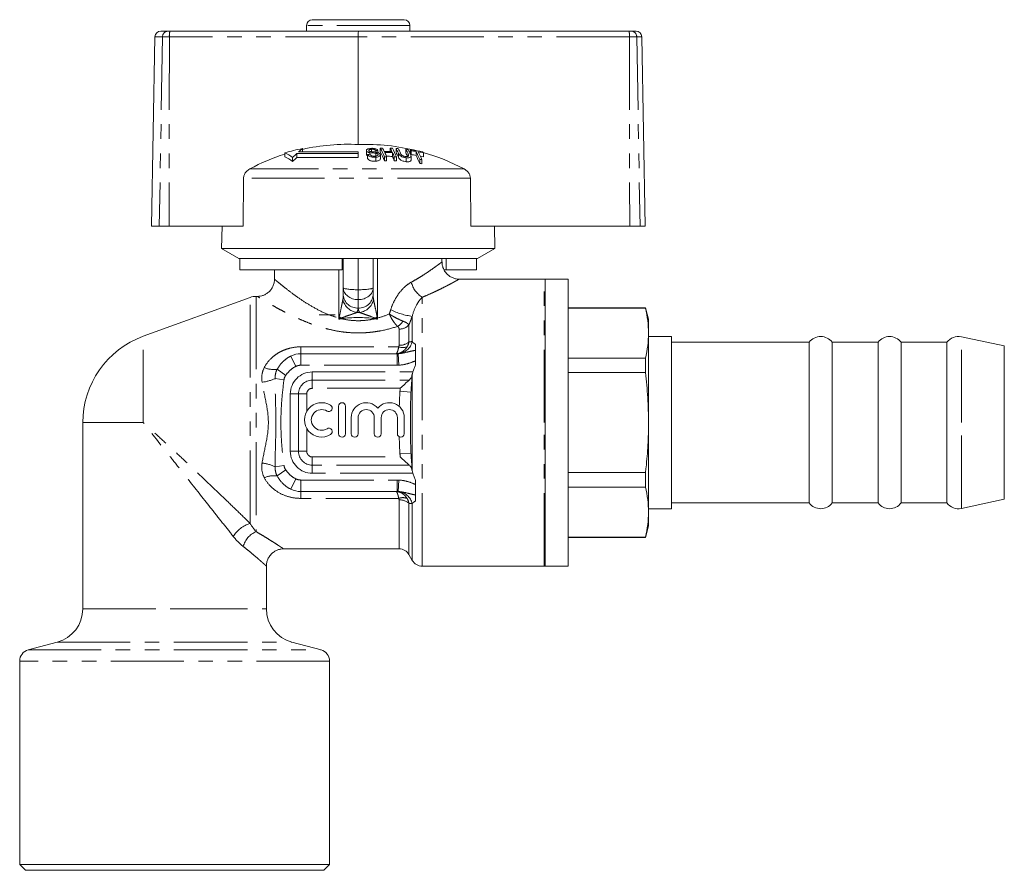
# Model space of a CAD drawing. Units: millimetres. Extents: x 161 to 246, y 97 to 257.
# Drawn here: x 161 to 246, y 183 to 257 of the extents above; entities that cross this region are included whole.
import ezdxf

# ---------------------------------------------------------------- set-up
doc = ezdxf.new("R2010")
doc.units = ezdxf.units.MM
doc.linetypes.add('PHANTOM', pattern=[12.7, 6.35, -1.27, 1.27, -1.27, 1.27, -1.27])

msp = doc.modelspace()

# ---------------------------------------------------------------- linework, layer by layer
at = {"color": 7, "linetype": 'Continuous', "lineweight": 15}
for p, q in [((186.009, 256.795), (194.009, 256.795)), ((172.797, 255.795), (173.435, 255.795)), ((173.435, 255.795), (173.614, 255.795)), ((173.614, 255.795), (190.022, 255.795)), ((185.509, 256.295), (185.509, 255.795)), ((190.022, 255.795), (213.601, 255.795)), ((194.509, 255.795), (194.509, 256.295)), ((213.601, 255.795), (213.791, 255.795)), ((213.791, 255.795), (214.221, 255.795)), ((172.298, 255.304), (172.009, 238.795)), ((190.014, 255.304), (190.011, 245.926)), ((215.009, 238.795), (214.721, 255.304)), ((185.147, 245.569), (185.147, 245.276)), ((190.727, 245.403), (190.727, 245.065)), ((191.166, 245.509), (191.166, 245.297)), ((191.539, 245.398), (191.539, 245.263)), ((191.732, 245.407), (191.732, 245.22)), ((191.929, 245.614), (191.929, 245.28)), ((192.792, 245.609), (192.792, 245.32)), ((193.302, 245.586), (193.302, 245.252)), ((194.164, 245.511), (194.164, 245.176)), ((194.569, 245.461), (194.569, 245.125)), ((183.613, 245.203), (183.613, 244.861)), ((184.295, 244.804), (184.295, 244.454)), ((190.009, 245.141), (184.651, 245.141)), ((184.651, 245.141), (184.651, 244.798)), ((184.651, 244.798), (190.009, 244.798)), ((190.009, 245.276), (184.801, 245.276)), ((190.009, 245.141), (190.009, 245.276)), ((190.009, 245.141), (190.009, 244.798)), ((190.74, 245.018), (190.736, 245.065)), ((190.74, 245.356), (190.74, 245.018)), ((190.829, 245.055), (190.829, 244.711)), ((191.021, 245.215), (191.021, 245.074)), ((191.534, 244.814), (191.534, 244.465)), ((191.539, 245.164), (191.539, 244.914)), ((191.734, 245.067), (191.734, 245.01)), ((191.938, 244.682), (191.938, 245.027)), ((192.292, 244.858), (192.292, 244.51)), ((192.486, 244.861), (192.486, 244.512)), ((192.982, 245.23), (192.982, 244.889)), ((193.154, 244.853), (193.154, 244.504)), ((193.348, 244.845), (193.348, 244.497)), ((194.2, 244.775), (194.2, 244.425)), ((194.61, 244.568), (194.61, 244.915)), ((194.611, 245.381), (194.611, 245.042)), ((195.05, 245.315), (195.05, 244.975)), ((195.371, 244.63), (195.371, 244.277)), ((195.565, 244.596), (195.565, 244.242)), ((195.684, 245.199), (195.684, 244.857)), ((180.015, 242.99), (179.972, 238.795)), ((199.823, 238.795), (199.782, 242.99)), ((172.676, 238.795), (172.009, 238.795)), ((173.523, 238.795), (172.676, 238.795)), ((173.523, 238.795), (179.972, 238.795)), ((178.143, 238.795), (178.109, 236.862)), ((199.823, 238.795), (213.667, 238.795)), ((201.909, 236.862), (201.876, 238.795)), ((214.565, 238.795), (213.667, 238.795)), ((215.009, 238.795), (214.565, 238.795)), ((178.109, 236.862), (179.609, 235.995)), ((201.909, 236.862), (178.109, 236.862)), ((200.409, 235.995), (201.909, 236.862)), ((179.704, 235.995), (179.609, 235.995)), ((188.609, 235.995), (179.704, 235.995)), ((179.704, 234.995), (179.704, 235.995)), ((200.409, 235.995), (188.609, 235.995)), ((188.609, 234.995), (188.609, 235.995)), ((188.709, 233.446), (188.709, 235.995)), ((191.309, 235.995), (191.309, 233.446)), ((197.309, 235.691), (197.309, 235.995)), ((197.683, 234.995), (197.683, 235.995)), ((200.315, 234.995), (200.315, 235.995)), ((188.609, 234.995), (179.704, 234.995)), ((182.709, 234.995), (182.709, 234.182)), ((197.683, 234.995), (197.528, 234.995)), ((200.315, 234.995), (197.683, 234.995)), ((182.725, 234.182), (182.725, 234.182)), ((188.709, 232.805), (188.709, 233.446)), ((191.309, 233.446), (191.309, 232.805)), ((206.209, 234.195), (198.807, 234.195)), ((208.309, 234.195), (206.309, 234.195)), ((206.309, 221.695), (206.309, 234.195)), ((208.309, 221.695), (208.309, 234.195)), ((180.593, 232.605), (171.273, 229.213)), ((181.213, 232.695), (181.106, 232.695)), ((181.214, 232.692), (181.213, 232.693)), ((215.041, 231.695), (208.309, 231.695)), ((215.041, 231.669), (208.309, 231.669)), ((215.309, 230.695), (215.041, 231.695)), ((215.041, 231.669), (215.041, 231.695)), ((186.609, 231.095), (188.009, 231.095)), ((215.309, 229.49), (215.309, 230.695)), ((215.309, 221.695), (215.309, 229.49)), ((217.309, 229.195), (215.309, 229.195)), ((217.309, 221.695), (217.309, 229.195)), ((246.309, 228.373), (242.569, 229.168)), ((229.309, 228.695), (217.309, 228.695)), ((229.309, 221.695), (229.309, 228.695)), ((235.309, 228.695), (231.309, 228.695)), ((231.309, 221.695), (231.309, 228.695)), ((235.309, 221.695), (235.309, 228.695)), ((241.309, 228.695), (237.309, 228.695)), ((237.309, 221.695), (237.309, 228.695)), ((241.309, 221.695), (241.309, 228.695)), ((246.309, 221.695), (246.309, 228.373)), ((185.009, 227.695), (193.393, 227.695)), ((195.009, 226.709), (195.009, 227.086)), ((208.309, 227.31), (215.041, 227.31)), ((215.041, 226.054), (215.041, 227.31)), ((194.721, 217.579), (194.721, 225.811)), ((215.041, 226.054), (208.309, 226.054)), ((188.303, 223.132), (188.303, 220.732)), ((188.903, 220.732), (188.903, 223.132)), ((166.009, 221.695), (166.009, 205.471)), ((189.403, 222.128), (189.403, 220.732)), ((190.003, 220.732), (190.003, 222.128)), ((191.412, 222.128), (191.412, 220.732)), ((192.012, 220.732), (192.012, 222.128)), ((193.421, 222.128), (193.421, 220.732)), ((194.021, 220.732), (194.021, 222.128)), ((206.309, 209.195), (206.309, 221.695)), ((208.309, 209.195), (208.309, 221.695)), ((215.309, 213.901), (215.309, 221.695)), ((217.309, 214.195), (217.309, 221.695)), ((229.309, 214.695), (229.309, 221.695)), ((231.309, 214.695), (231.309, 221.695)), ((235.309, 214.695), (235.309, 221.695)), ((237.309, 214.695), (237.309, 221.695)), ((241.309, 214.695), (241.309, 221.695)), ((246.309, 215.018), (246.309, 221.695)), ((208.309, 217.337), (215.041, 217.337)), ((215.041, 216.081), (215.041, 217.337)), ((195.009, 216.305), (195.009, 216.682)), ((193.393, 215.695), (185.009, 215.695)), ((215.041, 216.081), (208.309, 216.081)), ((217.309, 214.695), (229.309, 214.695)), ((231.309, 214.695), (235.309, 214.695)), ((237.309, 214.695), (241.309, 214.695)), ((242.569, 214.223), (246.309, 215.018)), ((215.309, 214.195), (217.309, 214.195)), ((215.309, 212.695), (215.309, 213.901)), ((215.041, 211.695), (215.309, 212.695)), ((208.309, 211.722), (215.041, 211.722)), ((208.309, 211.695), (215.041, 211.695)), ((215.041, 211.695), (215.041, 211.722)), ((183.509, 210.695), (193.566, 210.695)), ((194.432, 210.195), (194.721, 209.695)), ((182.009, 205.471), (182.009, 209.197)), ((195.587, 209.195), (206.209, 209.195)), ((206.309, 209.195), (208.309, 209.195)), ((163.786, 202.573), (161.251, 201.894)), ((186.768, 201.894), (184.233, 202.573)), ((160.509, 200.928), (160.509, 183.195)), ((187.509, 183.195), (187.509, 200.928)), ((160.509, 183.195), (161.009, 182.695)), ((160.509, 183.195), (174.009, 183.195)), ((174.009, 183.195), (187.509, 183.195)), ((187.009, 182.695), (187.509, 183.195)), ((174.009, 182.695), (161.009, 182.695)), ((187.009, 182.695), (174.009, 182.695))]:
    msp.add_line(p, q, dxfattribs=at)
at = {"color": 8, "linetype": 'PHANTOM', "lineweight": 0}
for p, q in [((194.509, 256.295), (185.509, 256.295)), ((172.953, 255.304), (172.298, 255.304)), ((172.953, 255.304), (172.676, 238.795)), ((173.556, 255.304), (172.953, 255.304)), ((173.556, 255.304), (173.523, 238.795)), ((190.014, 255.304), (173.556, 255.304)), ((213.643, 255.304), (190.014, 255.304)), ((213.643, 255.304), (213.667, 238.795)), ((214.282, 255.304), (213.643, 255.304)), ((214.282, 255.304), (214.565, 238.795)), ((214.721, 255.304), (214.282, 255.304)), ((193.51, 245.168), (193.51, 244.826)), ((194.37, 245.097), (194.37, 244.902)), ((199.234, 243.796), (180.561, 243.796)), ((199.782, 242.99), (180.015, 242.99)), ((190.009, 233.273), (190.009, 235.995)), ((191.694, 235.995), (191.694, 230.802)), ((188.325, 230.802), (188.325, 234.995)), ((206.209, 221.695), (206.209, 234.195)), ((180.593, 212.913), (180.593, 232.605)), ((181.106, 232.695), (181.106, 212.203)), ((190.009, 233.273), (190.009, 232.407)), ((195.587, 209.195), (195.587, 232.619)), ((190.009, 231.679), (190.009, 232.407)), ((188.325, 230.802), (188.343, 230.802)), ((191.676, 230.802), (191.694, 230.802)), ((194.721, 228.754), (194.721, 230.954)), ((194.432, 228.736), (194.432, 230.216)), ((171.273, 221.695), (171.273, 229.213)), ((193.566, 228.43), (193.566, 229.846)), ((242.569, 221.695), (242.569, 229.168)), ((185.009, 228.295), (193.534, 228.295)), ((185.009, 228.295), (185.009, 227.695)), ((184.143, 227.498), (184.576, 226.597)), ((185.009, 227.695), (185.009, 226.695)), ((193.393, 227.695), (193.393, 226.695)), ((193.5, 227.698), (193.552, 226.7)), ((193.393, 226.695), (185.009, 226.695)), ((182.942, 226.345), (183.688, 225.812)), ((186.009, 226.112), (194.776, 226.112)), ((186.009, 225.398), (186.009, 226.112)), ((182.777, 225.539), (183.541, 225.435)), ((186.009, 225.398), (194.452, 225.398)), ((186.009, 224.684), (186.009, 225.398)), ((184.093, 219.195), (184.093, 224.195)), ((184.807, 224.195), (184.093, 224.195)), ((184.807, 219.195), (184.807, 224.195)), ((185.521, 224.195), (184.807, 224.195)), ((185.521, 224.195), (185.521, 222.679)), ((193.665, 224.684), (186.009, 224.684)), ((194.608, 224.361), (193.647, 224.424)), ((166.009, 221.695), (171.273, 221.695)), ((206.209, 209.195), (206.209, 221.695)), ((242.569, 214.223), (242.569, 221.695)), ((185.521, 221.186), (185.521, 219.195)), ((184.807, 219.195), (184.093, 219.195)), ((185.521, 219.195), (184.807, 219.195)), ((194.608, 219.03), (193.647, 218.967)), ((182.777, 217.852), (183.541, 217.956)), ((186.009, 218.707), (186.009, 217.993)), ((186.009, 218.707), (193.665, 218.707)), ((186.009, 217.993), (186.009, 217.279)), ((194.452, 217.993), (186.009, 217.993)), ((182.942, 217.046), (183.688, 217.579)), ((194.776, 217.279), (186.009, 217.279)), ((184.143, 215.893), (184.576, 216.794)), ((185.009, 216.695), (193.393, 216.695)), ((185.009, 215.695), (185.009, 216.695)), ((193.393, 215.695), (193.393, 216.695)), ((193.5, 215.693), (193.552, 216.691)), ((185.009, 215.095), (185.009, 215.695)), ((193.534, 215.095), (185.009, 215.095)), ((193.566, 210.695), (193.566, 214.961)), ((194.432, 210.195), (194.432, 214.655)), ((194.721, 209.695), (194.721, 214.637)), ((166.009, 205.471), (174.009, 205.471)), ((174.009, 205.471), (182.009, 205.471)), ((163.786, 202.573), (174.009, 202.573)), ((174.009, 202.573), (184.233, 202.573)), ((161.251, 201.894), (174.009, 201.894)), ((174.009, 201.894), (186.768, 201.894)), ((187.509, 200.928), (160.509, 200.928))]:
    msp.add_line(p, q, dxfattribs=at)
at = {"color": 7, "linetype": 'Continuous', "lineweight": 15}
for centre, radius, start, end in [((186.009, 256.295), 0.5, 90, 180), ((194.009, 256.295), 0.5, 0, 90), ((172.797, 255.295), 0.5, 90, 179), ((214.221, 255.295), 0.5, 1, 90), ((188.561, 227.872), 18.024, 100.91728, 105.93431), ((192.502, 236.535), 11.649, 129.15212, 131.38336), ((189.161, 227.698), 18.248, 87.32769, 102.70488), ((190.628, 227.582), 18.354, 75.77139, 91.92517), ((192.366, 228.513), 16.906, 92.1475, 92.80408), ((192.264, 228.528), 17.089, 90.47187, 91.12088), ((181.97, 240.373), 11.254, 23.48587, 27.75627), ((183.141, 240.868), 10.16, 26.01191, 27.86385), ((183.805, 240.86), 10.164, 26.00223, 27.85403), ((192.264, 228.527), 17.091, 87.58047, 88.22978), ((183.018, 240.36), 11.262, 23.47088, 27.74074), ((184.037, 240.7), 10.474, 25.24703, 27.80266), ((192.263, 228.521), 17.096, 85.86728, 86.5174), ((184.233, 240.692), 10.47, 25.2594, 27.78691), ((184.863, 240.627), 10.505, 25.18113, 27.70701), ((192.262, 228.506), 17.111, 82.96513, 83.61769), ((185.032, 240.597), 10.531, 25.12342, 27.67645), ((185.952, 240.941), 9.73, 27.14738, 27.6825), ((192.259, 228.482), 17.135, 78.61161, 82.25182), ((189.181, 227.621), 18.328, 107.68754, 118.05509), ((181.494, 240.798), 4.888, 55.0351, 64.3072), ((181.474, 240.502), 4.855, 54.48364, 63.86728), ((193.103, 235.866), 12.549, 132.34113, 134.58149), ((193.182, 235.617), 12.533, 132.89644, 135.1609), ((192.502, 228.483), 16.657, 95.09397, 95.76277), ((181.737, 240.015), 11.472, 23.06615, 27.32152), ((192.412, 228.509), 16.815, 88.20095, 90.47953), ((192.626, 228.479), 16.382, 90.49222, 91.16923), ((192.454, 228.504), 16.734, 88.19224, 90.48185), ((181.23, 239.948), 12.281, 23.57988, 25.51183), ((192.454, 228.481), 16.416, 88.15714, 89.94643), ((181.893, 239.94), 12.286, 23.5704, 25.5022), ((181.632, 239.577), 12.532, 23.15079, 25.0759), ((192.626, 228.477), 16.384, 87.47605, 88.1534), ((183.824, 240.346), 10.672, 24.82062, 27.36728), ((184.918, 240.406), 10.404, 25.5154, 27.28908), ((192.302, 228.487), 17.051, 80.72335, 82.21811), ((192.302, 228.464), 16.738, 80.54803, 82.07136), ((184.695, 240.046), 11.619, 23.2375, 26.96684), ((184.446, 239.682), 11.852, 22.81045, 26.52646), ((192.298, 228.467), 17.071, 78.56156, 80.06405), ((184.865, 240.011), 11.641, 23.19643, 26.92449), ((192.621, 228.432), 16.43, 79.67756, 80.3629), ((192.297, 228.441), 16.762, 78.34462, 79.2456), ((186.922, 240.751), 9.826, 26.91257, 27.44669), ((190.618, 227.544), 18.394, 62.06978, 74.06716), ((192.626, 228.456), 16.057, 90.50221, 91.19295), ((192.626, 228.454), 16.059, 87.42483, 88.11594), ((192.62, 228.408), 16.106, 79.46629, 80.16588), ((206.209, 233.395), 0.8, 82.81924, 90), ((181.106, 231.195), 1.5, 90, 110), ((174.009, 221.695), 8, 110, 180), ((230.309, 227.945), 1.25, 36.8699, 143.1301), ((236.309, 227.945), 1.25, 36.8699, 143.1301), ((242.309, 227.945), 1.25, 78, 143.1301), ((185.009, 225.695), 2, 90, 115.67075), ((186.822, 221.932), 1.5, 58.62081, 301.37919), ((187.447, 222.957), 0.3, 238.62081, 58.62081), ((188.603, 223.132), 0.3, 0, 180), ((190.708, 222.128), 1.304, 39.64611, 180), ((192.717, 222.128), 1.304, 0, 140.35389), ((186.822, 221.932), 0.9, 58.62081, 301.37919), ((190.708, 222.128), 0.704, 0, 180), ((192.717, 222.128), 0.704, 0, 180), ((187.447, 220.908), 0.3, 301.37919, 121.37919), ((188.603, 220.732), 0.3, 180, 0), ((189.703, 220.732), 0.3, 180, 0), ((191.712, 220.732), 0.3, 180, 0), ((193.721, 220.732), 0.3, 180, 0), ((185.009, 217.695), 2, 244.32925, 270), ((230.309, 215.445), 1.25, 216.8699, 323.1301), ((236.309, 215.445), 1.25, 216.8699, 323.1301), ((242.309, 215.445), 1.25, 216.8699, 282), ((193.566, 209.695), 1, 30, 90), ((195.587, 210.195), 1, 210, 270), ((206.209, 209.995), 0.8, 270, 277.18076), ((163.009, 205.471), 3, 285, 0), ((185.009, 205.471), 3, 180, 255), ((161.509, 200.928), 1, 105, 180), ((186.509, 200.928), 1, 0, 75)]:
    msp.add_arc(centre, radius, start, end, dxfattribs=at)
at = {"color": 8, "linetype": 'PHANTOM', "lineweight": 0}
for centre, radius, start, end in [((173.444, 255.305), 0.491, 91.07594, 180.08543), ((174.653, 255.424), 1.104, 160.32121, 186.22529), ((212.162, 255.425), 1.486, 355.34883, 14.45013), ((213.787, 255.3), 0.495, 0.47922, 89.4939), ((196.703, 234.428), 2.126, 193.57167, 238.33418), ((189.928, 232.899), 1.222, 184.40195, 273.81126), ((190.091, 232.899), 1.222, 266.18874, 355.59805), ((190.136, 232.765), 1.508, 193.77322, 259.90293), ((189.883, 232.765), 1.508, 280.09707, 346.22678), ((193.038, 240.019), 10.344, 243.00776, 243.54054), ((192.515, 236.042), 6.596, 230.99123, 232.64411), ((187.503, 236.042), 6.596, 307.35589, 309.00877), ((186.981, 240.019), 10.344, 296.45946, 296.99224), ((195.523, 236.905), 6.005, 243.4689, 262.32698), ((186.073, 230.471), 2.462, 6.5837, 7.64461), ((193.946, 230.471), 2.462, 172.35539, 173.4163), ((192.576, 231.393), 1.58, 303.24229, 327.15604), ((193.609, 230.944), 1.099, 267.78062, 318.53918), ((193.368, 229.084), 1.393, 275.44024, 346.29306), ((193.897, 229.262), 1.032, 249.37226, 290.62774), ((193.625, 229.641), 1.213, 267.21212, 311.72282), ((185.009, 225.695), 1, 90, 115.67075), ((182.633, 228.348), 2.027, 246.43989, 278.75308), ((186.009, 224.195), 1.917, 90, 180), ((181.234, 228.812), 3.618, 276.30799, 295.24573), ((186.009, 224.195), 1.202, 90, 180), ((186.009, 224.195), 0.488, 90, 180), ((186.009, 219.195), 1.917, 180, 270), ((186.009, 219.195), 1.202, 180, 270), ((186.009, 219.195), 0.488, 180, 270), ((181.234, 214.579), 3.618, 64.75427, 83.69201), ((182.633, 215.043), 2.027, 81.24692, 113.56011), ((185.009, 217.695), 1, 244.32925, 270), ((193.368, 214.307), 1.393, 13.70694, 84.55976), ((193.897, 214.129), 1.032, 69.37226, 110.62774), ((193.625, 213.75), 1.213, 48.27718, 92.78788), ((181.354, 210.403), 2.622, 106.88813, 148.38793), ((181.922, 210.364), 2.012, 113.94524, 164.29528)]:
    msp.add_arc(centre, radius, start, end, dxfattribs=at)
at = {"color": 7, "linetype": 'Continuous', "lineweight": 15}
msp.add_ellipse((190.022, 255.295), major_axis=(0, 0.5), ratio=0.015994, start_param=0, end_param=1.553343, dxfattribs=at)
at = {"color": 8, "linetype": 'PHANTOM', "lineweight": 0}
for centre, major_axis, ratio, start_param, end_param in [((190.009, 233.446), (1.3, 0), 0.133235, 3.141593, 4.712389), ((190.009, 233.446), (1.3, 0), 0.799408, 3.141593, 4.712389), ((190.009, 233.446), (1.3, 0), 0.133235, 4.712389, 6.283185), ((190.009, 233.446), (1.3, 0), 0.799408, 4.712389, 6.283185), ((188.209, 232.805), (0, 1.039), 0.481125, 4.318575, 4.712389), ((191.809, 232.805), (0, 1.039), 0.481125, 1.570796, 1.96461), ((188.209, 231.679), (1.8, 0), 0.57735, 5.889372, 6.283185), ((191.809, 231.679), (1.8, 0), 0.57735, 3.141593, 3.535406), ((190.009, 226.345), (7.3, 0), 0.616895, 1.365132, 1.776461), ((190.009, 226.778), (7.8, 0), 0.57735, 1.553131, 1.588462)]:
    msp.add_ellipse(centre, major_axis=major_axis, ratio=ratio, start_param=start_param, end_param=end_param, dxfattribs=at)
at = {"color": 7, "linetype": 'Continuous', "lineweight": 15}
for points, knots in [([(191.117, 245.588), (191.044, 245.58), (190.926, 245.566), (190.799, 245.517), (190.738, 245.461), (190.721, 245.405), (190.734, 245.371), (190.74, 245.356)], [0, 0, 0, 0, 0.30908, 0.50133, 0.694846, 0.873522, 1, 1, 1, 1]), ([(190.93, 245.38), (190.926, 245.394), (190.918, 245.421), (190.949, 245.457), (191.008, 245.487), (191.087, 245.502), (191.144, 245.507), (191.166, 245.509)], [0, 0, 0, 0, 0.206467, 0.401028, 0.59017, 0.838652, 1, 1, 1, 1]), ([(191.732, 245.407), (191.71, 245.435), (191.672, 245.485), (191.56, 245.543), (191.419, 245.58), (191.264, 245.594), (191.161, 245.59), (191.117, 245.588)], [0, 0, 0, 0, 0.2419242, 0.419343, 0.597686, 0.8250908, 1, 1, 1, 1]), ([(191.166, 245.509), (191.22, 245.51), (191.299, 245.513), (191.403, 245.492), (191.473, 245.463), (191.515, 245.429), (191.533, 245.406), (191.539, 245.398)], [0, 0, 0, 0, 0.337906, 0.502186, 0.666641, 0.895566, 1, 1, 1, 1]), ([(190.74, 245.356), (190.754, 245.336), (190.78, 245.298), (190.865, 245.252), (190.949, 245.228), (191.003, 245.218), (191.021, 245.215)], [0, 0, 0, 0, 0.325755, 0.596933, 0.867487, 1, 1, 1, 1]), ([(190.829, 244.936), (190.813, 244.945), (190.769, 244.968), (190.751, 244.998), (190.74, 245.018)], [0, 0, 0, 0, 0.3551973, 1, 1, 1, 1]), ([(190.829, 245.055), (190.853, 245.02), (190.896, 244.955), (191.02, 244.879), (191.16, 244.831), (191.337, 244.806), (191.46, 244.811), (191.534, 244.814)], [0, 0, 0, 0, 0.2403768, 0.432554, 0.5956086, 0.7583058, 1, 1, 1, 1]), ([(191.534, 244.465), (191.451, 244.461), (191.317, 244.456), (191.133, 244.489), (190.994, 244.544), (190.886, 244.621), (190.848, 244.681), (190.829, 244.711)], [0, 0, 0, 0, 0.270814, 0.434344, 0.598163, 0.805009, 1, 1, 1, 1]), ([(191.011, 245.32), (190.993, 245.328), (190.957, 245.343), (190.938, 245.366), (190.931, 245.378), (190.93, 245.38)], [0, 0, 0, 0, 0.459812, 0.917586, 1, 1, 1, 1]), ([(191.599, 245.256), (191.55, 245.262), (191.452, 245.276), (191.286, 245.287), (191.134, 245.293), (191.04, 245.314), (191.011, 245.32)], [0, 0, 0, 0, 0.250242, 0.4999204, 0.8421819, 1, 1, 1, 1]), ([(191.021, 245.215), (191.063, 245.209), (191.17, 245.195), (191.345, 245.185), (191.474, 245.171), (191.539, 245.164)], [0, 0, 0, 0, 0.250083, 0.625165, 1, 1, 1, 1]), ([(191.484, 244.909), (191.435, 244.907), (191.347, 244.905), (191.227, 244.929), (191.137, 244.963), (191.068, 245.013), (191.04, 245.051), (191.023, 245.074)], [0, 0, 0, 0, 0.239118, 0.434709, 0.599183, 0.763407, 1, 1, 1, 1]), ([(191.734, 245.067), (191.738, 245.049), (191.746, 245.015), (191.711, 244.969), (191.64, 244.933), (191.56, 244.915), (191.503, 244.91), (191.484, 244.909)], [0, 0, 0, 0, 0.217335, 0.434961, 0.626634, 0.878957, 1, 1, 1, 1]), ([(191.534, 244.814), (191.613, 244.824), (191.744, 244.84), (191.875, 244.903), (191.935, 244.974), (191.942, 245.036), (191.929, 245.071), (191.925, 245.08)], [0, 0, 0, 0, 0.314233, 0.520661, 0.727661, 0.92972, 1, 1, 1, 1]), ([(191.929, 244.682), (191.931, 244.669), (191.938, 244.624), (191.88, 244.559), (191.767, 244.503), (191.645, 244.474), (191.564, 244.467), (191.534, 244.465)], [0, 0, 0, 0, 0.118244, 0.389863, 0.627449, 0.86534, 1, 1, 1, 1]), ([(191.539, 245.164), (191.572, 245.158), (191.628, 245.148), (191.689, 245.119), (191.72, 245.091), (191.73, 245.074), (191.734, 245.067)], [0, 0, 0, 0, 0.363193, 0.603893, 0.843848, 1, 1, 1, 1]), ([(191.925, 245.08), (191.91, 245.104), (191.881, 245.149), (191.79, 245.205), (191.691, 245.238), (191.625, 245.251), (191.599, 245.256)], [0, 0, 0, 0, 0.313221, 0.574133, 0.834673, 1, 1, 1, 1]), ([(193.51, 245.168), (193.544, 245.101), (193.592, 245.008), (193.75, 244.892), (193.891, 244.832), (194.046, 244.793), (194.147, 244.782), (194.2, 244.775)], [0, 0, 0, 0, 0.39087, 0.546184, 0.702325, 0.843489, 1, 1, 1, 1]), ([(194.2, 244.425), (194.13, 244.434), (194.008, 244.449), (193.837, 244.503), (193.711, 244.569), (193.584, 244.68), (193.541, 244.765), (193.51, 244.826)], [0, 0, 0, 0, 0.205678, 0.355614, 0.505969, 0.650619, 1, 1, 1, 1]), ([(194.139, 244.883), (194.096, 244.888), (194.021, 244.898), (193.918, 244.933), (193.84, 244.975), (193.752, 245.053), (193.723, 245.114), (193.702, 245.16)], [0, 0, 0, 0, 0.182711, 0.321478, 0.460389, 0.60054, 1, 1, 1, 1]), ([(194.37, 245.097), (194.397, 245.039), (194.429, 244.968), (194.38, 244.902), (194.325, 244.882), (194.242, 244.875), (194.175, 244.88), (194.139, 244.883)], [0, 0, 0, 0, 0.488468, 0.597222, 0.706548, 0.842207, 1, 1, 1, 1]), ([(194.2, 244.775), (194.272, 244.771), (194.39, 244.763), (194.519, 244.792), (194.591, 244.836), (194.625, 244.929), (194.591, 245.011), (194.566, 245.068)], [0, 0, 0, 0, 0.221091, 0.362641, 0.503886, 0.647983, 1, 1, 1, 1]), ([(194.609, 244.568), (194.606, 244.544), (194.601, 244.495), (194.527, 244.444), (194.404, 244.415), (194.287, 244.417), (194.213, 244.424), (194.2, 244.425)], [0, 0, 0, 0, 0.222982, 0.459544, 0.66855, 0.940846, 1, 1, 1, 1]), ([(180.561, 243.796), (180.456, 243.728), (180.264, 243.605), (180.081, 243.338), (180.02, 243.126), (180.016, 243.013), (180.015, 242.99)], [0, 0, 0, 0, 0.366212, 0.666982, 0.931542, 1, 1, 1, 1]), ([(199.782, 242.99), (199.775, 243.065), (199.76, 243.231), (199.635, 243.469), (199.451, 243.666), (199.301, 243.755), (199.234, 243.796)], [0, 0, 0, 0, 0.218411, 0.487092, 0.769678, 1, 1, 1, 1]), ([(198.807, 234.197), (198.802, 234.196), (198.692, 234.187), (198.484, 234.224), (198.191, 234.317), (197.921, 234.473), (197.68, 234.69), (197.487, 234.961), (197.364, 235.262), (197.309, 235.512), (197.314, 235.653), (197.316, 235.691)], [0, 0, 0, 0, 0.006097, 0.141714, 0.265065, 0.398938, 0.537044, 0.676854, 0.820413, 0.950842, 1, 1, 1, 1]), ([(182.708, 234.181), (182.709, 234.157), (182.717, 234.027), (182.667, 233.79), (182.552, 233.488), (182.366, 233.213), (182.131, 232.991), (181.868, 232.831), (181.605, 232.737), (181.386, 232.694), (181.257, 232.695), (181.214, 232.696)], [0, 0, 0, 0, 0.031409, 0.166258, 0.304958, 0.445123, 0.587242, 0.716552, 0.835479, 0.944993, 1, 1, 1, 1]), ([(215.309, 229.49), (215.297, 229.853), (215.272, 230.582), (215.118, 231.306), (215.041, 231.669)], [0, 0, 0, 0, 0.499098, 1, 1, 1, 1]), ([(215.041, 227.31), (215.118, 227.672), (215.271, 228.396), (215.297, 229.125), (215.309, 229.49)], [0, 0, 0, 0, 0.499194, 1, 1, 1, 1]), ([(195.009, 228.517), (195.009, 228.412), (195.009, 228.317), (195.009, 228.142), (195.009, 228.062), (195.009, 227.993)], [0, 0, 0, 0, 0.5, 0.5, 1, 1, 1, 1]), ([(195.009, 227.993), (195.009, 227.944), (195.009, 227.885), (195.009, 227.752), (195.009, 227.677), (195.009, 227.52), (195.009, 227.435), (195.009, 227.263), (195.009, 227.175), (195.009, 227.086)], [0, 0, 0, 0, 0.25, 0.25, 0.5, 0.5, 0.75, 0.75, 1, 1, 1, 1]), ([(195.009, 226.709), (194.956, 226.616), (194.911, 226.517), (194.835, 226.317), (194.803, 226.215), (194.776, 226.112)], [0, 0, 0, 0, 0.5, 0.5, 1, 1, 1, 1]), ([(194.452, 225.398), (194.519, 225.458), (194.571, 225.532), (194.657, 225.706), (194.689, 225.802), (194.716, 225.905)], [0, 0, 0, 0, 0.5, 0.5, 1, 1, 1, 1]), ([(194.776, 226.112), (194.767, 226.077), (194.757, 226.042), (194.737, 225.973), (194.726, 225.939), (194.716, 225.905)], [0, 0, 0, 0, 0.5, 0.5, 1, 1, 1, 1]), ([(215.309, 221.695), (215.297, 222.423), (215.272, 223.88), (215.118, 225.329), (215.041, 226.054)], [0, 0, 0, 0, 0.499098, 1, 1, 1, 1]), ([(194.452, 225.398), (194.335, 225.294), (194.207, 225.179), (193.939, 224.936), (193.802, 224.81), (193.665, 224.684)], [0, 0, 0, 0, 0.5, 0.5, 1, 1, 1, 1]), ([(215.041, 217.337), (215.059, 217.493), (215.15, 218.294), (215.276, 219.747), (215.298, 221.045), (215.309, 221.695)], [0, 0, 0, 0, 0.108345, 0.553571, 1, 1, 1, 1]), ([(194.452, 217.993), (194.335, 218.097), (194.207, 218.212), (193.939, 218.455), (193.802, 218.581), (193.665, 218.707)], [0, 0, 0, 0, 0.5, 0.5, 1, 1, 1, 1]), ([(194.716, 217.486), (194.689, 217.589), (194.657, 217.685), (194.571, 217.86), (194.519, 217.933), (194.452, 217.993)], [0, 0, 0, 0, 0.5, 0.5, 1, 1, 1, 1]), ([(194.716, 217.486), (194.726, 217.452), (194.737, 217.417), (194.757, 217.349), (194.767, 217.314), (194.776, 217.279)], [0, 0, 0, 0, 0.5, 0.5, 1, 1, 1, 1]), ([(194.776, 217.279), (194.804, 217.176), (194.835, 217.074), (194.911, 216.873), (194.956, 216.775), (195.009, 216.682)], [0, 0, 0, 0, 0.5, 0.5, 1, 1, 1, 1]), ([(195.009, 216.305), (195.009, 216.216), (195.009, 216.128), (195.009, 215.957), (195.009, 215.872), (195.009, 215.635), (195.009, 215.497), (195.009, 215.398)], [0, 0, 0, 0, 0.25, 0.25, 0.5, 0.5, 1, 1, 1, 1]), ([(195.009, 215.398), (195.009, 215.329), (195.009, 215.249), (195.009, 215.074), (195.009, 214.979), (195.009, 214.874)], [0, 0, 0, 0, 0.5, 0.5, 1, 1, 1, 1]), ([(215.309, 213.901), (215.297, 214.265), (215.272, 214.993), (215.118, 215.718), (215.041, 216.081)], [0, 0, 0, 0, 0.499098, 1, 1, 1, 1]), ([(215.041, 211.722), (215.118, 212.083), (215.271, 212.808), (215.297, 213.536), (215.309, 213.901)], [0, 0, 0, 0, 0.499194, 1, 1, 1, 1]), ([(182.015, 209.196), (182.016, 209.27), (182.018, 209.451), (182.098, 209.732), (182.248, 210.032), (182.466, 210.291), (182.727, 210.488), (182.996, 210.614), (183.257, 210.684), (183.428, 210.691), (183.509, 210.695)], [0, 0, 0, 0, 0.094147, 0.229802, 0.36852, 0.520256, 0.657127, 0.78213, 0.897268, 1, 1, 1, 1])]:
    msp.add_open_spline(points, degree=3, knots=knots, dxfattribs=at)
at = {"color": 8, "linetype": 'PHANTOM', "lineweight": 0}
for points, knots in [([(194.636, 233.929), (194.807, 234.026), (195.149, 234.219), (195.571, 234.481), (196.032, 234.779), (196.404, 235.035), (196.708, 235.251), (196.961, 235.434), (197.146, 235.573), (197.26, 235.658), (197.306, 235.693), (197.305, 235.692), (197.304, 235.691)], [0, 0, 0, 0, 0.1091153, 0.2190423, 0.3011689, 0.4674061, 0.5517412, 0.628727, 0.7851237, 0.8648021, 0.9490966, 1, 1, 1, 1]), ([(182.725, 234.182), (182.723, 234.184), (182.713, 234.192), (182.8, 234.118), (182.972, 233.974), (183.245, 233.748), (183.765, 233.331), (184.465, 232.798), (185.341, 232.192), (186.34, 231.594), (187.339, 231.107), (188.039, 230.891), (188.325, 230.802)], [0, 0, 0, 0, 0.038302, 0.13093, 0.165804, 0.276497, 0.387318, 0.519481, 0.65175, 0.781189, 0.910452, 1, 1, 1, 1]), ([(192.84, 231.532), (192.923, 231.793), (193.025, 232.043), (193.266, 232.524), (193.405, 232.75), (193.713, 233.165), (193.886, 233.356), (194.249, 233.684), (194.439, 233.821), (194.636, 233.929)], [0, 0, 0, 0, 0.25, 0.25, 0.5, 0.5, 0.75, 0.75, 1, 1, 1, 1]), ([(198.807, 234.194), (198.808, 234.195), (198.815, 234.198), (198.791, 234.185), (198.738, 234.155), (198.649, 234.106), (198.506, 234.027), (198.32, 233.925), (198.089, 233.801), (197.816, 233.657), (197.5, 233.495), (197.146, 233.318), (196.802, 233.153), (196.39, 232.962), (196.002, 232.79), (195.691, 232.662), (195.587, 232.619)], [0, 0, 0, 0, 0.008748, 0.082837, 0.133568, 0.209663, 0.286353, 0.364811, 0.44383, 0.525876, 0.608445, 0.692507, 0.777024, 0.8325, 0.943978, 1, 1, 1, 1]), ([(193.442, 230.071), (192.973, 229.936), (192.346, 229.756), (191.481, 229.61), (190.9, 229.541), (190.272, 229.504), (189.633, 229.508), (189.032, 229.549), (188.299, 229.641), (187.617, 229.778), (186.892, 229.97), (186.283, 230.163), (185.633, 230.4), (185.008, 230.658), (184.419, 230.924), (183.872, 231.19), (183.364, 231.452), (182.891, 231.707), (182.489, 231.933), (182.155, 232.126), (181.882, 232.287), (181.646, 232.428), (181.469, 232.536), (181.305, 232.636), (181.219, 232.689), (181.215, 232.692), (181.214, 232.692)], [0, 0, 0, 0, 0.090197, 0.120685, 0.157355, 0.194293, 0.232105, 0.270227, 0.301167, 0.363747, 0.395404, 0.439263, 0.483409, 0.528385, 0.573628, 0.616808, 0.660238, 0.704524, 0.749147, 0.784644, 0.82037, 0.856901, 0.893752, 0.922788, 0.981822, 1, 1, 1, 1]), ([(195.587, 232.619), (195.498, 232.528), (195.408, 232.424), (195.236, 232.189), (195.153, 232.058), (194.925, 231.633), (194.802, 231.305), (194.721, 230.954)], [0, 0, 0, 0, 0.25, 0.25, 0.5, 0.5, 1, 1, 1, 1]), ([(188.363, 230.916), (188.415, 231.17), (188.467, 231.422), (188.545, 231.798), (188.571, 231.923), (188.622, 232.169), (188.648, 232.29), (188.671, 232.406)], [0, 0, 0, 0, 0.5, 0.5, 0.75, 0.75, 1, 1, 1, 1]), ([(191.348, 232.406), (191.371, 232.29), (191.396, 232.169), (191.448, 231.923), (191.474, 231.798), (191.552, 231.423), (191.604, 231.17), (191.655, 230.916)], [0, 0, 0, 0, 0.25, 0.25, 0.5, 0.5, 1, 1, 1, 1]), ([(188.343, 230.802), (188.335, 230.768), (188.326, 230.733), (188.318, 230.698), (188.317, 230.697), (188.317, 230.695), (188.316, 230.693)], [0, 0, 0, 0, 0.0001069734, 0.0001069734, 0.0001069734, 0.0001129042, 0.0001129042, 0.0001129042, 0.0001129042]), ([(189.872, 231.28), (189.771, 231.242), (189.659, 231.204), (189.433, 231.126), (189.318, 231.086), (188.973, 230.967), (188.742, 230.884), (188.513, 230.798)], [0, 0, 0, 0, 0.25, 0.25, 0.5, 0.5, 1, 1, 1, 1]), ([(191.506, 230.798), (191.277, 230.884), (191.046, 230.967), (190.701, 231.086), (190.586, 231.126), (190.36, 231.204), (190.248, 231.242), (190.147, 231.28)], [0, 0, 0, 0, 0.5, 0.5, 0.75, 0.75, 1, 1, 1, 1]), ([(191.676, 230.802), (191.684, 230.768), (191.692, 230.733), (191.701, 230.698), (191.702, 230.697), (191.702, 230.695), (191.703, 230.693)], [0, 0, 0, 0, 0.0001069734, 0.0001069734, 0.0001069734, 0.0001129042, 0.0001129042, 0.0001129042, 0.0001129042]), ([(193.442, 230.071), (193.376, 230.135), (193.311, 230.206), (193.18, 230.366), (193.115, 230.455), (192.991, 230.641), (192.931, 230.74), (192.819, 230.945), (192.767, 231.051), (192.72, 231.155)], [0, 0, 0, 0, 0.25, 0.25, 0.5, 0.5, 0.75, 0.75, 1, 1, 1, 1]), ([(193.904, 230.536), (193.812, 230.572), (193.717, 230.614), (193.52, 230.705), (193.417, 230.756), (193.213, 230.862), (193.111, 230.918), (192.91, 231.036), (192.812, 231.096), (192.72, 231.155)], [0, 0, 0, 0, 0.25, 0.25, 0.5, 0.5, 0.75, 0.75, 1, 1, 1, 1]), ([(188.429, 230.759), (188.395, 230.739), (188.362, 230.72), (188.328, 230.7), (188.324, 230.697), (188.32, 230.695), (188.316, 230.693)], [0, 0, 0, 0, 0.0001189758, 0.0001189758, 0.0001189758, 0.0001329664, 0.0001329664, 0.0001329664, 0.0001329664]), ([(188.519, 230.753), (188.758, 230.696), (189.005, 230.65), (189.507, 230.589), (190.008, 230.558), (190.509, 230.588), (191.009, 230.649), (191.259, 230.695), (191.5, 230.753)], [0, 0, 0, 0, 0.25, 0.25, 0.5, 0.75, 0.75, 1, 1, 1, 1]), ([(191.59, 230.759), (191.623, 230.739), (191.657, 230.72), (191.691, 230.7), (191.695, 230.697), (191.699, 230.695), (191.703, 230.693)], [0, 0, 0, 0, 0.0001189758, 0.0001189758, 0.0001189758, 0.0001329664, 0.0001329664, 0.0001329664, 0.0001329664]), ([(193.566, 229.846), (193.566, 229.888), (193.558, 229.929), (193.519, 230.007), (193.488, 230.043), (193.442, 230.071)], [0, 0, 0, 0, 0.5, 0.5, 1, 1, 1, 1]), ([(194.432, 230.216), (194.393, 230.267), (194.329, 230.32), (194.152, 230.428), (194.037, 230.483), (193.904, 230.536)], [0, 0, 0, 0, 0.5, 0.5, 1, 1, 1, 1]), ([(181.823, 226.49), (181.966, 226.767), (182.153, 227.019), (182.478, 227.348), (182.595, 227.45), (182.844, 227.64), (182.978, 227.728), (183.256, 227.885), (183.401, 227.955), (183.702, 228.076), (183.859, 228.128), (184.34, 228.253), (184.67, 228.295), (185.009, 228.295)], [0, 0, 0, 0, 0.25, 0.25, 0.375, 0.375, 0.5, 0.5, 0.625, 0.625, 0.75, 0.75, 1, 1, 1, 1]), ([(194.261, 228.295), (194.203, 228.201), (194.137, 228.117), (193.991, 227.969), (193.91, 227.904), (193.741, 227.802), (193.652, 227.762), (193.466, 227.709), (193.371, 227.695), (193.277, 227.695)], [0, 0, 0, 0, 0.25, 0.25, 0.5, 0.5, 0.75, 0.75, 1, 1, 1, 1]), ([(193.534, 228.295), (193.518, 228.201), (193.501, 228.117), (193.463, 227.969), (193.442, 227.904), (193.398, 227.802), (193.375, 227.762), (193.327, 227.709), (193.302, 227.695), (193.277, 227.695)], [0, 0, 0, 0, 0.25, 0.25, 0.5, 0.5, 0.75, 0.75, 1, 1, 1, 1]), ([(194.721, 228.754), (194.752, 228.711), (194.79, 228.669), (194.884, 228.59), (194.94, 228.552), (195.009, 228.517)], [0, 0, 0, 0, 0.5, 0.5, 1, 1, 1, 1]), ([(182.942, 226.345), (183.081, 226.592), (183.251, 226.813), (183.552, 227.106), (183.661, 227.198), (183.892, 227.363), (184.014, 227.436), (184.143, 227.498)], [0, 0, 0, 0, 0.5, 0.5, 0.75, 0.75, 1, 1, 1, 1]), ([(193.5, 227.698), (193.764, 227.71), (194.017, 227.767), (194.387, 227.862), (194.509, 227.895), (194.756, 227.952), (194.881, 227.976), (195.009, 227.993)], [0, 0, 0, 0, 0.5, 0.5, 0.75, 0.75, 1, 1, 1, 1]), ([(184.576, 226.597), (184.395, 226.51), (184.232, 226.39), (183.936, 226.123), (183.804, 225.975), (183.688, 225.812)], [0, 0, 0, 0, 0.5, 0.5, 1, 1, 1, 1]), ([(195.009, 227.086), (194.776, 226.989), (194.54, 226.895), (194.054, 226.758), (193.805, 226.713), (193.552, 226.7)], [0, 0, 0, 0, 0.5, 0.5, 1, 1, 1, 1]), ([(181.631, 225.215), (181.595, 225.438), (181.592, 225.656), (181.656, 226.088), (181.723, 226.297), (181.823, 226.49)], [0, 0, 0, 0, 0.5, 0.5, 1, 1, 1, 1]), ([(182.777, 225.539), (182.769, 225.68), (182.778, 225.819), (182.832, 226.091), (182.878, 226.222), (182.942, 226.345)], [0, 0, 0, 0, 0.5, 0.5, 1, 1, 1, 1]), ([(181.631, 218.175), (181.725, 218.744), (181.857, 219.321), (182.086, 220.491), (182.18, 221.084), (182.18, 222.306), (182.087, 222.899), (181.858, 224.07), (181.725, 224.647), (181.631, 225.215)], [0, 0, 0, 0, 0.25, 0.25, 0.5, 0.5, 0.75, 0.75, 1, 1, 1, 1]), ([(182.777, 217.852), (182.767, 218.489), (182.783, 219.128), (182.817, 220.411), (182.834, 221.053), (182.834, 222.338), (182.817, 222.981), (182.783, 224.263), (182.767, 224.902), (182.777, 225.539)], [0, 0, 0, 0, 0.25, 0.25, 0.5, 0.5, 0.75, 0.75, 1, 1, 1, 1]), ([(183.541, 225.435), (183.456, 224.815), (183.393, 224.193), (183.299, 222.947), (183.27, 222.321), (183.27, 221.07), (183.299, 220.444), (183.393, 219.198), (183.456, 218.576), (183.541, 217.956)], [0, 0, 0, 0, 0.25, 0.25, 0.5, 0.5, 0.75, 0.75, 1, 1, 1, 1]), ([(194.608, 224.361), (194.564, 223.474), (194.554, 222.585), (194.554, 220.806), (194.564, 219.917), (194.608, 219.03)], [0, 0, 0, 0, 0.5, 0.5, 1, 1, 1, 1]), ([(180.593, 212.913), (180.241, 213.256), (179.878, 213.609), (179.138, 214.327), (178.763, 214.689), (177.627, 215.784), (176.853, 216.524), (175.668, 217.646), (175.267, 218.023), (174.467, 218.773), (174.066, 219.146), (173.264, 219.887), (172.862, 220.256), (172.065, 220.983), (171.669, 221.341), (171.273, 221.695)], [0, 0, 0, 0, 0.125, 0.125, 0.25, 0.25, 0.5, 0.5, 0.625, 0.625, 0.75, 0.75, 0.875, 0.875, 1, 1, 1, 1]), ([(179.121, 211.778), (178.821, 212.158), (178.511, 212.549), (177.881, 213.346), (177.562, 213.748), (176.596, 214.969), (175.94, 215.798), (174.94, 217.062), (174.602, 217.489), (173.93, 218.337), (173.596, 218.76), (172.595, 220.025), (171.932, 220.863), (171.273, 221.695)], [0, 0, 0, 0, 0.125, 0.125, 0.25, 0.25, 0.5, 0.5, 0.625, 0.625, 0.75, 0.75, 1, 1, 1, 1]), ([(181.823, 216.901), (181.723, 217.094), (181.656, 217.303), (181.592, 217.734), (181.595, 217.953), (181.631, 218.175)], [0, 0, 0, 0, 0.5, 0.5, 1, 1, 1, 1]), ([(182.942, 217.046), (182.878, 217.169), (182.833, 217.298), (182.778, 217.57), (182.769, 217.711), (182.777, 217.852)], [0, 0, 0, 0, 0.5, 0.5, 1, 1, 1, 1]), ([(183.688, 217.579), (183.804, 217.416), (183.939, 217.265), (184.234, 216.999), (184.394, 216.882), (184.576, 216.794)], [0, 0, 0, 0, 0.5, 0.5, 1, 1, 1, 1]), ([(185.009, 215.095), (184.671, 215.095), (184.341, 215.138), (183.696, 215.305), (183.396, 215.427), (182.837, 215.743), (182.588, 215.932), (182.149, 216.376), (181.966, 216.624), (181.823, 216.901)], [0, 0, 0, 0, 0.25, 0.25, 0.5, 0.5, 0.75, 0.75, 1, 1, 1, 1]), ([(184.143, 215.893), (183.886, 216.017), (183.655, 216.185), (183.253, 216.576), (183.08, 216.8), (182.942, 217.046)], [0, 0, 0, 0, 0.5, 0.5, 1, 1, 1, 1]), ([(193.552, 216.691), (193.806, 216.678), (194.054, 216.633), (194.538, 216.497), (194.775, 216.402), (195.009, 216.305)], [0, 0, 0, 0, 0.5, 0.5, 1, 1, 1, 1]), ([(194.261, 215.095), (194.203, 215.19), (194.137, 215.274), (193.991, 215.422), (193.91, 215.486), (193.741, 215.589), (193.652, 215.629), (193.466, 215.682), (193.371, 215.695), (193.277, 215.695)], [0, 0, 0, 0, 0.25, 0.25, 0.5, 0.5, 0.75, 0.75, 1, 1, 1, 1]), ([(193.534, 215.095), (193.518, 215.19), (193.501, 215.274), (193.463, 215.422), (193.442, 215.486), (193.398, 215.589), (193.375, 215.629), (193.327, 215.682), (193.302, 215.695), (193.277, 215.695)], [0, 0, 0, 0, 0.25, 0.25, 0.5, 0.5, 0.75, 0.75, 1, 1, 1, 1]), ([(195.009, 215.398), (194.881, 215.415), (194.757, 215.439), (194.511, 215.496), (194.388, 215.529), (194.018, 215.623), (193.766, 215.681), (193.5, 215.693)], [0, 0, 0, 0, 0.25, 0.25, 0.5, 0.5, 1, 1, 1, 1]), ([(181.106, 212.203), (181.152, 212.176), (181.356, 212.057), (181.699, 211.853), (182.114, 211.598), (182.489, 211.362), (182.788, 211.17), (183.017, 211.021), (183.19, 210.908), (183.329, 210.816), (183.431, 210.748), (183.497, 210.704), (183.505, 210.699), (183.509, 210.696)], [0, 0, 0, 0, 0.033328, 0.145271, 0.257873, 0.372829, 0.48875, 0.571892, 0.655509, 0.740735, 0.826573, 0.912404, 1, 1, 1, 1]), ([(182.008, 209.197), (182.005, 209.199), (181.999, 209.205), (181.935, 209.263), (181.827, 209.36), (181.672, 209.498), (181.526, 209.626), (181.351, 209.779), (181.141, 209.961), (180.804, 210.247), (180.422, 210.563), (180.131, 210.793), (179.985, 210.909)], [0, 0, 0, 0, 0.088125, 0.186647, 0.28615, 0.388595, 0.491969, 0.513585, 0.632665, 0.752826, 0.875978, 1, 1, 1, 1])]:
    msp.add_open_spline(points, degree=3, knots=knots, dxfattribs=at)
for points in [[(188.316, 230.693), (188.319, 230.729), (188.322, 230.766), (188.325, 230.802)], [(188.343, 230.802), (188.348, 230.84), (188.356, 230.878), (188.363, 230.916)], [(191.655, 230.916), (191.663, 230.878), (191.671, 230.84), (191.676, 230.802)], [(191.694, 230.802), (192.05, 230.898), (192.391, 231.018), (192.72, 231.155)], [(191.694, 230.802), (191.697, 230.766), (191.7, 230.729), (191.703, 230.693)], [(192.72, 231.155), (192.76, 231.281), (192.8, 231.407), (192.84, 231.532)], [(194.721, 230.954), (194.623, 230.709), (194.527, 230.463), (194.432, 230.216)], [(188.519, 230.753), (188.451, 230.733), (188.384, 230.713), (188.316, 230.693)], [(188.513, 230.798), (188.485, 230.786), (188.456, 230.775), (188.429, 230.759)], [(191.703, 230.693), (191.635, 230.713), (191.568, 230.733), (191.5, 230.753)], [(191.59, 230.759), (191.563, 230.775), (191.534, 230.786), (191.506, 230.798)], [(193.534, 228.295), (193.556, 228.339), (193.566, 228.384), (193.566, 228.43)], [(194.432, 228.736), (194.401, 228.578), (194.344, 228.43), (194.261, 228.295)], [(194.432, 228.736), (194.527, 228.742), (194.624, 228.748), (194.721, 228.754)], [(193.552, 226.7), (193.499, 226.697), (193.446, 226.695), (193.393, 226.695)], [(183.688, 225.812), (183.608, 225.7), (183.559, 225.571), (183.541, 225.435)], [(194.721, 225.811), (194.665, 225.33), (194.631, 224.846), (194.608, 224.361)], [(193.589, 223.098), (193.6, 223.54), (193.618, 223.983), (193.647, 224.424)], [(193.647, 224.424), (193.653, 224.511), (193.659, 224.597), (193.665, 224.684)], [(193.647, 218.967), (193.614, 219.466), (193.595, 219.966), (193.584, 220.465)], [(193.665, 218.707), (193.659, 218.794), (193.653, 218.88), (193.647, 218.967)], [(194.608, 219.03), (194.631, 218.545), (194.665, 218.061), (194.721, 217.579)], [(183.541, 217.956), (183.559, 217.82), (183.608, 217.691), (183.688, 217.579)], [(193.393, 216.695), (193.446, 216.695), (193.499, 216.694), (193.552, 216.691)], [(193.566, 214.961), (193.566, 215.007), (193.556, 215.052), (193.534, 215.095)], [(194.432, 214.655), (194.401, 214.812), (194.344, 214.961), (194.261, 215.095)], [(194.721, 214.637), (194.624, 214.642), (194.527, 214.648), (194.432, 214.655)], [(195.009, 214.874), (194.871, 214.805), (194.783, 214.723), (194.721, 214.637)], [(181.106, 212.203), (180.936, 212.4), (180.76, 212.635), (180.593, 212.913)], [(179.121, 211.778), (179.397, 211.429), (179.69, 211.139), (179.985, 210.909)]]:
    msp.add_open_spline(points, degree=3, dxfattribs=at)
at = {"color": 7, "linetype": 'Continuous', "lineweight": 15}
for points in [[(193.393, 227.695), (193.429, 227.695), (193.464, 227.696), (193.5, 227.698)], [(194.716, 225.905), (194.721, 225.877), (194.721, 225.844), (194.721, 225.811)], [(194.721, 217.579), (194.721, 217.547), (194.721, 217.514), (194.716, 217.486)], [(193.5, 215.693), (193.464, 215.695), (193.429, 215.695), (193.393, 215.695)]]:
    msp.add_open_spline(points, degree=3, dxfattribs=at)

doc.saveas('drawing.dxf')
